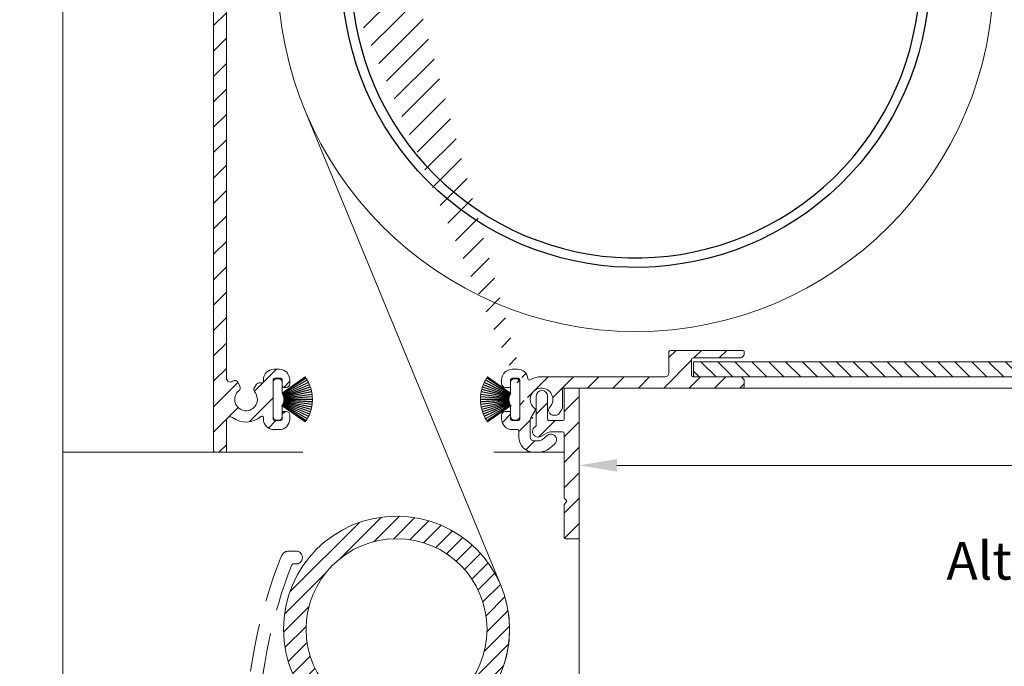
# Model space of a CAD drawing. Units: millimetres. Extents: x 3557 to 6177, y -181 to 2295.
# Drawn here: x 5469 to 5600, y 538 to 624 of the extents above; entities that cross this region are included whole.
import ezdxf

# ---------------------------------------------------------------- set-up
doc = ezdxf.new("R2010")
doc.units = ezdxf.units.MM
doc.linetypes.add('HIDDEN', pattern=[9.524999999999999, 6.35, -3.175])
doc.layers.get('0').update_dxf_attribs({"lineweight": 9})
doc.layers.get('Defpoints').update_dxf_attribs({"lineweight": 9})
for name, color, linetype, lineweight in [('ALUMINIUM', 250, 'Continuous', 9), ('Bemating', 250, 'Continuous', 9), ('Duco Rooster', 5, 'Continuous', 9), ('KS-profiel', 252, 'Continuous', 9), ('Subtekst', 8, 'Continuous', 9)]:
    doc.layers.add(name, color=color, linetype=linetype, lineweight=lineweight)
doc.layers.add('andere profielen', color=7, linetype='Continuous')
doc.styles.get("Standard").update_dxf_attribs({"font": 'arial.ttf'})
doc.dimstyles.new('schaal 1-5', dxfattribs={"dimtxt": 5, "dimasz": 5, "dimexe": 1, "dimexo": 0, "dimgap": 1, "dimtad": 1, "dimdec": 0, "dimdsep": 46, "dimtxsty": 'Standard', "dimcen": 0, "dimclrt": 256, "dimadec": 1, "dimazin": 0, "dimtfac": 1, "dimtdec": 0, "dimtofl": 0, "dimtmove": 1, "dimatfit": 3, "dimfxl": 0, "dimtolj": 1, "dimtzin": 0, "dimlwd": -1, "dimlwe": -1, "dimarcsym": 0})

# ---------------------------------------------------------------- blocks, each defined once
blk = doc.blocks.new('*D288')
at = {"layer": 'Bemating', "color": 0, "transparency": 16777216}
for p, q in [((5698.858715133994, 576.3619475713813), (5698.858715133994, 563.8217254400192)), ((5543.658715133753, 565.0619475713302), (5543.658715133753, 563.8217254400192)), ((5548.658715133753, 564.8217254400192), (5693.858715133994, 564.8217254400192))]:
    blk.add_line(p, q, dxfattribs=at)
for points in [[(5548.658715133753, 565.6550587733526), (5548.658715133753, 563.9883921066859), (5543.658715133753, 564.8217254400192)], [(5693.858715133994, 565.6550587733526), (5693.858715133994, 563.9883921066859), (5698.858715133994, 564.8217254400192)]]:
    blk.add_solid(points, dxfattribs=at)
at = {"layer": 'Defpoints', "color": 0, "transparency": 16777216}
for p in [(5698.858715133994, 576.3619475713813), (5543.658715133753, 565.0619475713302), (5698.858715133994, 564.8217254400192)]:
    blk.add_point(p, dxfattribs=at)
at = {"layer": 'Bemating', "lineweight": -3, "transparency": 16777216, "insert": (5621.258715133874, 568.3745903786277), "char_height": 5, "attachment_point": 5}
blk.add_mtext('\\A1;155', dxfattribs=at)
blk = doc.blocks.new('PT070039_NEW_VIEW_1_BL15', base_point=(48.9643502825, 238.3310451001))
at = {"layer": 'KS-profiel'}
for p, q in [((50.47543605499999, 238.0119237783999), (49.82638478759998, 241.6895530132999)), ((47.26955955750003, 240.4505384448), (49.75002522139999, 237.6129204942999)), ((49.78767015950001, 237.6458273118001), (47.307046286, 240.4836262517999)), ((47.5261556259, 240.6648329339), (49.81915739699997, 237.6736912755)), ((49.85883903989998, 237.7041111245001), (47.56569101619999, 240.6954435645)), ((47.79599138930001, 240.8621963834), (49.89205166800002, 237.7298942187001)), ((49.93360600080001, 237.7577013656), (47.83741203080001, 240.8902033154)), ((48.07795154310003, 241.0418130363), (49.96840674250001, 237.7812970216)), ((50.01166200990002, 237.8063765319), (48.1210862332, 241.0671005095001)), ((48.37087066949999, 241.2029404882001), (50.0479070243, 237.8276872224999)), ((50.09268444050002, 237.8499354359001), (48.41554112059998, 241.2254039826)), ((48.67353805400001, 241.3449127557001), (50.13022391710001, 237.8688730782001)), ((50.17633840489998, 237.8881980367), (48.71955963110003, 241.3644594235)), ((48.98470269009999, 241.4671430286), (50.21501718280001, 237.9046843563001)), ((50.26227813840001, 237.9210061845999), (49.03188517350003, 241.4836920783)), ((49.30307844970002, 241.5691260961), (50.30193634789998, 237.9349730391)), ((50.35014842890001, 237.9482242745), (49.35122682140002, 241.5826091258)), ((49.62734939929999, 241.6504404345001), (50.39062215170003, 237.9596139350999)), ((50.43958608449998, 237.9697398069), (49.67626464890003, 241.6608017152)), ((46.22014116359998, 239.1583379722999), (49.47018833959999, 237.249941028)), ((46.24525140100002, 239.2015760777999), (49.49550587210001, 237.2930574116999)), ((46.39587268179997, 239.4427357638999), (49.51657475489998, 237.3294435186999)), ((49.54461050779997, 237.3708439602001), (46.4237093895, 239.4842709959)), ((46.58951566169998, 239.7152537756999), (49.56797392200002, 237.4058010407)), ((49.59861201580003, 237.4453144208001), (46.619963783, 239.7549144576999)), ((46.80026972420001, 239.9747656164), (49.62417339400002, 237.4786979877999)), ((46.8332034087, 240.0123878201), (49.65728719330002, 237.5161609868999)), ((47.02726376549998, 240.2201986533), (49.68494088339997, 237.5478330569999)), ((47.06254688939998, 240.2556268758999), (49.7203935197, 237.5830908303001)), ((45.70968533040002, 237.9260921192001), (49.33827794619998, 236.907219619)), ((45.72297064779997, 237.9742954190999), (49.35179470309998, 236.9553579331)), ((45.80729098109998, 238.2458370289), (49.36291461920001, 236.9959065961)), ((45.8236462566, 238.2930870316), (49.37949668009998, 237.0430768753999)), ((45.92524086169999, 238.5586492666), (49.39319916310001, 237.0828272031999)), ((45.94459849449999, 238.6047506748), (49.41277798980002, 237.1288344802999)), ((46.0630474532, 238.8632358942), (49.4290064036, 237.1676221741)), ((46.08532743289999, 238.9079981583), (49.45150107149999, 237.2122762883)), ((49.13836505379999, 234.9775624399999), (52.32034556909997, 238.1595429552999)), ((49.96840674250001, 237.7812970216), (50.01166200990002, 237.8063765319)), ((50.0479070243, 237.8276872224999), (50.09268444050002, 237.8499354359001)), ((50.13022391710001, 237.8688730782001), (50.17633840489998, 237.8881980367)), ((50.21501718280001, 237.9046843563001), (50.26227813840001, 237.9210061845999)), ((50.30193634789998, 237.9349730391), (50.35014842890001, 237.9482242745)), ((50.39062215170003, 237.9596139350999), (50.43958608449998, 237.9697398069)), ((50.47543605499999, 238.0119237783999), (50.48070803169998, 237.9785051969)), ((50.48070803169998, 237.9785051969), (50.53022143510003, 237.9854638519)), ((51.4718174317, 239.0080710928), (50.5202389886, 238.0564926497)), ((50.53022143510003, 237.9854638519), (50.5202389886, 238.0564926497)), ((52.32034556909997, 238.8666497365), (52.17892421289997, 239.0080710928)), ((45.60835499579997, 237.4715232215001), (49.28763015010003, 236.8238838110999)), ((45.63282734019998, 237.6007361300001), (49.31939097399999, 236.8171328395999)), ((49.32978655860001, 236.8660402195999), (45.64298778760002, 237.6496934899001)), ((49.28763015010003, 236.8238838110999), (48.28983691640002, 235.8260905774)), ((49.31939097399999, 236.8171328395999), (49.32978655860001, 236.8660402195999)), ((49.33827794619998, 236.907219619), (49.35179470309998, 236.9553579331)), ((49.36291461920001, 236.9959065961), (49.37949668009998, 237.0430768753999)), ((49.39319916310001, 237.0828272031999), (49.41277798980002, 237.1288344802999)), ((49.4290064036, 237.1676221741), (49.45150107149999, 237.2122762883)), ((49.47018833959999, 237.249941028), (49.49550587210001, 237.2930574116999)), ((49.51657475489998, 237.3294435186999), (49.54461050779997, 237.3708439602001)), ((49.56797392200002, 237.4058010407), (49.59861201580003, 237.4453144208001)), ((49.62417339400002, 237.4786979877999), (49.65728719330002, 237.5161609868999)), ((49.68494088339997, 237.5478330569999), (49.7203935197, 237.5830908303001)), ((49.75002522139999, 237.6129204942999), (49.78767015950001, 237.6458273118001)), ((49.81915739699997, 237.6736912755), (49.85883903989998, 237.7041111245001)), ((49.89205166800002, 237.7298942187001), (49.93360600080001, 237.7577013656)), ((48.28983691640002, 235.1189837961999), (48.43125827260002, 234.9775624399999))]:
    blk.add_line(p, q, dxfattribs=at)
for centre, radius, start, end in [((50.7293553115, 236.5685526976999), 5.2, 100.0000000000002, 101.6842105262999), ((50.7293553115, 236.5685526976999), 5.2, 131.7088241832994, 134.8421052632002), ((50.7293553115, 236.5685526976999), 5.2, 128.0246136570044, 131.1578947368016), ((50.7293553115, 236.5685526976999), 5.2, 124.3404031306991, 127.473684210504), ((50.7293553115, 236.5685526976999), 5.2, 120.6561926043985, 123.7894736841977), ((50.7293553115, 236.5685526976999), 5.2, 116.9719820781037, 120.1052631579016), ((50.7293553115, 236.5685526976999), 5.2, 113.2877715517982, 116.4210526316007), ((50.7293553115, 236.5685526976999), 5.2, 109.6035610253989, 112.7368421052995), ((50.7293553115, 236.5685526976999), 5.2, 105.9193504991004, 109.0526315789024), ((50.7293553115, 236.5685526976999), 5.2, 102.2351399728002, 105.3684210526003), ((50.7293553115, 236.5685526976999), 5.2, 150.1298768148981, 153.2631578947032), ((50.7293553115, 236.5685526976999), 5.2, 146.4456662886026, 149.5789473683985), ((50.7293553115, 236.5685526976999), 5.2, 142.761455762303, 145.8947368420974), ((50.7293553115, 236.5685526976999), 5.2, 139.0772452359987, 142.2105263158008), ((50.7293553115, 236.5685526976999), 5.2, 135.3930347096961, 138.5263157894998), ((51.82537082229999, 238.6545177022001), 0.5, 45, 135), ((50.7293553115, 236.5685526976999), 5.2, 164.866718920203, 167.999999999997), ((50.7293553115, 236.5685526976999), 5.2, 161.182508393901, 164.3157894736989), ((50.7293553115, 236.5685526976999), 5.2, 157.4982978675026, 160.6315789473991), ((50.7293553115, 236.5685526976999), 5.2, 153.8140873412007, 156.9473684209997), ((51.96679217849999, 238.5130963459001), 0.5, 315, 45), ((50.7293553115, 236.5685526976999), 5.2, 168.5509294464984, 170.0000000000014), ((48.643390307, 235.4725371868001), 0.5, 135, 225), ((48.7848116632, 235.3311158306001), 0.5, 225, 315)]:
    blk.add_arc(centre, radius, start, end, dxfattribs=at)
blk = doc.blocks.new('*U245')
at = {"layer": 'ALUMINIUM', "linetype": 'Continuous'}
h = blk.add_hatch(dxfattribs=at)
h.set_pattern_fill('ANSI31', color=256, scale=0.5, style=0)
h.set_pattern_definition([(45, (-2669.107986404849, -287.2189778138672), (-1.122532015133644, 1.122532015133644), [])])
edge = h.paths.add_edge_path(flags=16)
edge.add_arc((-31.73195685330575, -86.96623182372423), 12, 0, 360)
edge = h.paths.add_edge_path()
edge.add_arc((-31.73195685330575, -86.96623182372423), 15, 0, 360)
at = {"color": 1}
blk.add_lwpolyline([(-130.0838378148364, -216.9686544674405), (-129.5948022354842, -212.9986614949157), (-122.1731564981037, -194.1577161613532, -0.1185678609913417), (-108.7522392653664, -175.0075514037198), (-21.8019685033978, -98.20879965187851, 0.3199322411772108), (-17.86547525349852, -81.24603182353167), (-43.75673387709958, -18.48237648140275)], format="xyb", dxfattribs=at)
at = {"layer": 'ALUMINIUM', "linetype": 'HIDDEN'}
blk.add_lwpolyline([(-46.99099220459357, -77.23935086212441, -0.3056146845809002), (-46.06396739370666, -76.61435086212441), (-45.03437949710678, -76.61435086212441, -0.414213562373095), (-44.2343794971066, -77.41435086212368), (-44.2343794971066, -77.51435086212223, -0.414213562373095), (-45.03437949710678, -78.31435086212514), (-45.45405252070668, -78.31435086212514, 0.3082401412430675), (-45.64016875853122, -78.44113374648441, 0.08394023547702356), (-49.98419223699602, -99.09419444432933, 0.6100642727775266), (-48.43651984759254, -99.9701806994417, -0.4075657459033055), (-39.17588742192129, -101.7847730979156, -0.9999999999999999), (-40.61697796005319, -102.7776265923567, 3.650303156673613), (-40.26814651018503, -107.8621860222956, -0.3877945824085768), (-39.63827259830668, -107.6217607543222), (-18.06936722986393, -116.1179785265049, -0.3081178616949916), (-11.7343794971066, -125.4221542063242), (-11.7343794971066, -136.4143508621237, -0.414213562373095), (-11.93437949710642, -136.6143508621244), (-51.53437949710678, -136.6143508621244, -0.414213562373095), (-51.7343794971066, -136.4143508621237), (-51.7343794971066, -101.6143508621244, -0.09639611762913267), (-46.99099220477729, -77.23935086216807)], format="xyb", dxfattribs=at)
at = {"layer": 'ALUMINIUM', "linetype": 'Continuous'}
for radius in [15, 12]:
    blk.add_circle((-31.73195685330575, -86.96623182372423), radius, dxfattribs=at)

msp = doc.modelspace()

# ---------------------------------------------------------------- hatches: boundary and pattern name
at = {"layer": 'ALUMINIUM'}
h = msp.add_hatch(dxfattribs=at)
h.set_pattern_fill('ANSI31', color=256, scale=0.75, style=0)
h.set_pattern_definition([(45, (992.2191039917607, -1434.954159755211), (-1.683798022700466, 1.683798022700466), [])])
edge = h.paths.add_edge_path()
edge.add_arc((5538.658715133944, 573.5619475697554), 1.499999999981535, -42.39963479470521, 233.2436729672751, ccw=False)
edge.add_arc((5540.246518025747, 572.1121028507855), 0.6501552810013032, 137.6003652043589, 270.0000000000801)
edge.add_line((5540.246518025747, 571.461947569785), (5540.579652405147, 571.461947569785))
edge.add_arc((5540.579652405147, 571.961947569785), 0.4999999999997726, 270, 320.2081805004013)
edge.add_arc((5538.658715134118, 573.5619475698472), 2.999999999885764, 320.2081804970469, 338.2132106983642)
edge.add_arc((5541.258715133948, 572.5227170851845), 0.199999999999868, 338.2132107018529, 360.0000000001954)
edge.add_line((5541.458715133946, 572.5227170851845), (5541.458715133946, 574.6011780542844))
edge.add_arc((5541.258715133835, 574.6011780543063), 0.2000000001116859, 359.9999999936165, 381.7867892919381)
edge.add_arc((5538.658715134033, 573.5619475713261), 2.999999999347646, 21.78678927156392, 23.96948229106361)
edge.add_arc((5541.582753437447, 574.8619475697847), 0.1999999999995729, 90, 203.9694823178711, ccw=False)
edge.add_line((5541.582753437447, 575.0619475697854), (5565.358715133947, 575.0619475697854))
edge.add_arc((5565.358715133946, 575.2619475697843), 0.1999999999998181, 270.0000000002605, 360)
edge.add_line((5565.558715133947, 575.2619475697843), (5565.558715133946, 576.0791048572842))
edge.add_arc((5565.358715133973, 576.0791048572223), 0.1999999999734428, 1.804315948815115e-08, 45.00000001805527)
edge.add_line((5565.500136490146, 576.2205262134844), (5565.217293777702, 576.5033689260031))
edge.add_arc((5565.075872421446, 576.3619475697847), 0.2000000000001302, 44.99999999221598, 89.99999999973946)
edge.add_line((5565.075872421447, 576.5619475697854), (5558.758715133948, 576.5619475697854))
edge.add_arc((5558.758715133948, 576.7619475697843), 0.2000000000002728, 180.0000000000651, 270, ccw=False)
edge.add_line((5558.558715133947, 576.7619475697843), (5558.558715133948, 578.8619475697847))
edge.add_arc((5558.758715133948, 578.8619475697847), 0.2000000000007276, 90.00000000026063, 180, ccw=False)
edge.add_line((5558.758715133948, 579.0619475697854), (5565.075872421465, 579.0619475697854))
edge.add_arc((5565.075872421464, 579.2619475697843), 0.1999999999995907, 270, 315.0000000017042)
edge.add_line((5565.217293777706, 579.1205262135513), (5565.500136490185, 579.4033689260464))
edge.add_arc((5565.358715133948, 579.5447902822848), 0.1999999999999695, 314.9999999997236, 359.9999999998046)
edge.add_line((5565.558715133947, 579.5447902822848), (5565.558715133947, 579.8619475697856))
edge.add_arc((5565.358715133946, 579.8619475697847), 0.2000000000007276, 0, 89.99999999973946)
edge.add_line((5565.358715133948, 580.0619475697854), (5555.758715133948, 580.0619475697845))
edge.add_arc((5555.758715133948, 579.8619475697847), 0.1999999999998181, 90.00000000026056, 180)
edge.add_line((5555.558715133947, 579.8619475697847), (5555.558715133947, 577.0619475697854))
edge.add_arc((5555.058715133947, 577.0619475697854), 0.5, -90, 0, ccw=False)
edge.add_line((5555.058715133947, 576.5619475697854), (5538.658715133946, 576.5619475697854))
edge.add_arc((5538.658715133947, 573.5619475697854), 2.999999999999773, 90, 120.0000000000038)
edge.add_arc((5537.058715133945, 576.333228861889), 0.1999999999963032, 186.1453352686983, 300.0000000013335, ccw=False)
edge.add_arc((5535.467909451619, 576.1619475698021), 1.399999999983232, 6.145335266081189, 89.99999999884614)
edge.add_line((5535.467909451648, 577.5619475697845), (5534.758715133948, 577.5619475697854))
edge.add_arc((5534.758715133948, 576.1619475697858), 1.399999999999636, 90, 180.0000000000186)
edge.add_line((5533.358715133948, 576.1619475697839), (5533.358715133948, 575.6619475697839))
edge.add_arc((5533.858715133948, 575.6619475697839), 0.5, 180, 270)
edge.add_line((5533.858715133948, 575.1619475697839), (5534.358715133948, 575.1619475697839))
edge.add_arc((5534.358715133946, 575.3619475697847), 0.2000000000000455, 270.0000000002605, 360)
edge.add_line((5534.558715133947, 575.3619475697847), (5534.558715133947, 576.1619475697839))
edge.add_arc((5534.758715133948, 576.1619475697848), 0.2000000000007276, 90.00000000026063, 180.0000000000651, ccw=False)
edge.add_line((5534.758715133948, 576.3619475697847), (5535.558715133948, 576.3619475697847))
edge.add_arc((5535.558715133947, 576.1619475697848), 0.1999999999998181, -6.508571459562518e-11, 90, ccw=False)
edge.add_line((5535.758715133948, 576.1619475697839), (5535.758715133948, 570.9619475697841))
edge.add_arc((5535.558715133947, 570.961947569785), 0.1999999999998181, -90, 0, ccw=False)
edge.add_line((5535.558715133947, 570.7619475697843), (5534.758715133947, 570.7619475697843))
edge.add_arc((5534.758715133948, 570.961947569785), 0.2000000000000455, 180, 269.99999999973943, ccw=False)
edge.add_line((5534.558715133947, 570.961947569785), (5534.558715133947, 571.7619475697852))
edge.add_arc((5534.358715133946, 571.7619475697843), 0.2000000000007276, 359.9999999999349, 449.9999999997394)
edge.add_line((5534.358715133948, 571.961947569785), (5533.858715133948, 571.961947569785))
edge.add_arc((5533.858715133948, 571.461947569785), 0.5, 90, 180)
edge.add_line((5533.358715133948, 571.461947569785), (5533.358715133948, 570.961947569785))
edge.add_arc((5534.758715133948, 570.961947569785), 1.399999999999636, 180, 270)
edge.add_line((5534.758715133948, 569.5619475697854), (5535.458715133947, 569.5619475697854))
edge.add_arc((5535.458715133946, 569.3619475697847), 0.2000000000000455, 0, 90, ccw=False)
edge.add_line((5535.658715133947, 569.3619475697847), (5535.658715133947, 568.5619475697854))
edge.add_arc((5537.658715133947, 568.5619475697854), 2, 180, 270)
edge.add_line((5537.658715133947, 566.5619475697854), (5538.199188990648, 566.5619475697854))
edge.add_arc((5538.199188990647, 569.0619475697836), 2.499999999999545, 270, 310.0000000000113)
edge.add_line((5539.806158014863, 567.1468364619873), (5540.390805841247, 567.6374142373838))
edge.add_arc((5539.908715133965, 568.2119475697541), 0.7500000000346384, 309.9999999995466, 489.9999999995354)
edge.add_line((5539.426624426683, 568.7864809021244), (5538.841976600348, 568.2959031266851))
edge.add_arc((5538.199188990628, 569.0619475698127), 1.000000000028363, 270.0000000010943, 310.00000000110634, ccw=False)
edge.add_line((5538.199188990647, 568.0619475697854), (5537.658715133946, 568.0619475697854))
edge.add_arc((5537.658715133947, 568.5619475697854), 0.5, 180, 270, ccw=False)
edge.add_line((5537.158715133947, 568.5619475697854), (5537.158715133947, 570.9102815198853))
edge.add_arc((5537.358715133946, 570.9102815198835), 0.1999999999998181, 149.9999999994871, 179.999999999544, ccw=False)
edge.add_line((5537.185510053191, 571.0102815198838), (5537.814617983148, 572.0999284180839))
edge.add_arc((5537.64141290237, 572.1999284180579), 0.2000000000048203, 330.0000000095523, 413.2436729791513)
edge = h.paths.add_edge_path()
edge.add_arc((5481.158715134029, 678.2115744346861), 2.999999999995438, 179.9999999997134, 185.7105931372093, ccw=False)
edge.add_line((5478.158715134033, 678.2115744347016), (5478.158715134033, 679.3619475713017))
edge.add_arc((5477.958715134032, 679.3619475713017), 0.2000000000007276, 0, 90)
edge.add_line((5477.958715134032, 679.5619475713015), (5476.858715134033, 679.5619475713015))
edge.add_arc((5476.858715134033, 679.3619475713017), 0.1999999999998181, 90.00000000026056, 180.0000000001303)
edge.add_line((5476.658715134033, 679.3619475713017), (5476.658715134033, 678.3102351622024))
edge.add_arc((5473.658715134122, 678.3102351621887), 2.999999999911779, -9.462322207751527, 2.518731889722403e-10, ccw=False)
edge.add_line((5476.617896905534, 677.8170382003013), (5476.1865685012, 675.2290677738406))
edge.add_arc((5475.989289716433, 675.2619475713013), 0.1999999999997591, 270, 350.5376777920601, ccw=False)
edge.add_line((5475.989289716433, 675.0619475713015), (5475.358715134033, 675.0619475713015))
edge.add_arc((5475.358715134033, 675.2619475713013), 0.1999999999998181, 180, 269.99999999973943, ccw=False)
edge.add_line((5475.158715134033, 675.2619475713013), (5475.158715134033, 694.8619475713017))
edge.add_arc((5475.358715134033, 694.8619475713017), 0.2000000000007276, 90.00000000026063, 180.0000000001303, ccw=False)
edge.add_line((5475.358715134033, 695.0619475713015), (5525.358715134033, 695.0619475713015))
edge.add_arc((5525.358715134032, 694.8619475713017), 0.1999999999998181, -1.3028511602897197e-10, 89.99999999973949, ccw=False)
edge.add_line((5525.558715134032, 694.8619475713017), (5525.558715134032, 694.0447902838018))
edge.add_arc((5525.358715134033, 694.0447902838009), 0.1999999999998181, -44.999999999907914, 1.3028511602897197e-10, ccw=False)
edge.add_line((5525.50013649027, 693.9033689275634), (5525.21729377779, 693.6205262150675))
edge.add_arc((5525.075872421548, 693.7619475713013), 0.200000000000291, 270.00000000026057, 315.0000000018424, ccw=False)
edge.add_line((5525.075872421549, 693.5619475713006), (5518.758715134032, 693.5619475713015))
edge.add_arc((5518.758715134031, 693.3619475713017), 0.2000000000002728, 90, 180)
edge.add_line((5518.558715134032, 693.3619475713017), (5518.558715134033, 691.2619475713013))
edge.add_arc((5518.758715134033, 691.2619475713013), 0.2000000000007276, 180, 269.9999999997394)
edge.add_line((5518.758715134033, 691.0619475713015), (5525.075872421634, 691.0619475713024))
edge.add_arc((5525.075872421633, 690.8619475713017), 0.2000000000007276, 45.00000000267153, 90, ccw=False)
edge.add_line((5525.217293777864, 691.0033689275456), (5525.500136490333, 690.7205262151015))
edge.add_arc((5525.358715134108, 690.5791048589595), 0.1999999999240825, -1.6545016023883363e-08, 44.99999998332652, ccw=False)
edge.add_line((5525.558715134032, 690.5791048589012), (5525.558715134031, 690.2619475713013))
edge.add_arc((5525.358715134032, 690.2619475713013), 0.1999999999998181, -90, 1.3028511602897197e-10, ccw=False)
edge.add_line((5525.358715134032, 690.0619475713015), (5515.758715134032, 690.0619475713015))
edge.add_arc((5515.758715134033, 690.2619475713013), 0.1999999999998181, 180, 269.99999999973943, ccw=False)
edge.add_line((5515.558715134032, 690.2619475713013), (5515.558715134032, 693.3619475713017))
edge.add_arc((5515.358715134032, 693.3619475713017), 0.2000000000007276, 359.9999999998697, 449.9999999997394)
edge.add_line((5515.358715134033, 693.5619475713015), (5502.396896325732, 693.5619475713015))
edge.add_arc((5502.396896325731, 693.0619475713024), 0.4999999999995453, 90, 221.0823331405702)
edge.add_arc((5499.758715134059, 690.7619475713632), 2.999999999974523, -1.172509200841887e-09, 41.08233313931942, ccw=False)
edge.add_line((5502.758715134033, 690.7619475713013), (5502.758715134033, 690.5619475713015))
edge.add_arc((5503.758715134033, 690.5619475713015), 1, 180, 315)
edge.add_line((5504.46582191522, 689.8548407901148), (5505.276482087033, 690.6655009619012))
edge.add_arc((5505.630035477633, 690.3119475713315), 0.49999999998883, 61.000000002423576, 135.0000000024688, ccw=False)
edge.add_line((5505.872440287733, 690.7492574249013), (5505.97917561573, 690.6900930665129))
edge.add_arc((5505.591327919538, 689.9903973007563), 0.8000000000360185, -44.999999998065505, 61.000000001937224, ccw=False)
edge.add_line((5506.157013344532, 689.4247118758008), (5505.526482086999, 688.7941806183348))
edge.add_arc((5503.758715134046, 690.5619475712879), 2.499999999982093, 224.7249131549248, 315.0000000000074, ccw=False)
edge.add_arc((5501.840382524732, 688.661947571301), 0.1999999999997522, 44.72491315491163, 90)
edge.add_line((5501.840382524732, 688.8619475713017), (5500.783715134033, 688.8619475713017))
edge.add_arc((5500.783715134033, 689.0619475713024), 0.2000000000007276, 180.0000000001303, 270, ccw=False)
edge.add_line((5500.583715134032, 689.0619475713015), (5500.583715134033, 689.4057119723016))
edge.add_arc((5500.783715134029, 689.4057119723016), 0.1999999999961801, 127.08083558794121, 180, ccw=False)
edge.add_arc((5499.758715134033, 690.761947571305), 1.500000000001965, 307.0808355879929, 592.9191644118716)
edge.add_arc((5498.733715134033, 689.4057119723007), 0.2000000000001141, 2.6062707547680475e-10, 52.91916441219291, ccw=False)
edge.add_line((5498.933715134032, 689.4057119723016), (5498.933715134032, 689.0619475713015))
edge.add_arc((5498.733715134032, 689.0619475713015), 0.2000000000007276, -89.99999999973937, 0, ccw=False)
edge.add_line((5498.733715134033, 688.8619475713017), (5497.533855587933, 688.8619475713017))
edge.add_arc((5497.533855587918, 689.0619475713279), 0.2000000000271029, 217.3831984220454, 270.0000000041688, ccw=False)
edge.add_arc((5499.758715134059, 690.7619475712677), 3.000000000000033, 138.9176668586961, 217.3831984170852, ccw=False)
edge.add_arc((5497.120533942433, 693.0619475713015), 0.5000000000002275, 318.9176668595376, 450)
edge.add_line((5497.120533942433, 693.5619475713015), (5476.858715134033, 693.5619475713015))
edge.add_arc((5476.858715134033, 693.3619475713017), 0.1999999999998181, 90.00000000026056, 180.0000000001303)
edge.add_line((5476.658715134033, 693.3619475713017), (5476.658715134033, 681.2619475713013))
edge.add_arc((5476.858715134033, 681.2619475713013), 0.2000000000007276, 180, 269.9999999997394)
edge.add_line((5476.858715134033, 681.0619475713015), (5478.641231902473, 681.0619475713015))
edge.add_arc((5478.641231902476, 681.2619475713032), 0.2000000000020918, 269.9999999992183, 363.3878160665193)
edge.add_arc((5481.835639636315, 681.45104868105), 2.999999999955466, -37.38319841795101, 183.3878160674348, ccw=False)
edge.add_arc((5484.06049918241, 679.7510486810775), 0.1999999999995077, 270.0000000005211, 322.61680158069703, ccw=False)
edge.add_line((5484.060499182412, 679.5510486810776), (5482.860639636335, 679.5510486810776))
edge.add_arc((5482.860639636335, 679.7510486810784), 0.1999999999998181, 180, 269.99999999973943, ccw=False)
edge.add_line((5482.660639636334, 679.7510486810784), (5482.660639636334, 680.0948130820784))
edge.add_arc((5482.860639636333, 680.0948130820775), 0.1999999999979991, 127.080835587992, 179.9999999998697, ccw=False)
edge.add_arc((5481.835639636337, 681.4510486810809), 1.500000000001417, 307.0808355879652, 592.9191644118716)
edge.add_arc((5480.810639636336, 680.0948130820784), 0.1999999999999369, -1.3028511602897197e-10, 52.91916441182792, ccw=False)
edge.add_line((5481.010639636334, 680.0948130820775), (5481.010639636334, 679.7510486810775))
edge.add_arc((5480.810639636334, 679.7510486810784), 0.2000000000007276, -89.99999999973937, 0, ccw=False)
edge.add_line((5480.810639636336, 679.5510486810776), (5479.558715134033, 679.5510486810776))
edge.add_arc((5479.558715134032, 679.3510486810787), 0.1999999999998181, 90, 180)
edge.add_line((5479.358715134033, 679.3510486810787), (5479.358715134033, 675.2619475713013))
edge.add_arc((5479.158715134033, 675.2619475713013), 0.1999999999998181, -90, 0, ccw=False)
edge.add_line((5479.158715134033, 675.0619475713015), (5478.639712646532, 675.0619475713015))
edge.add_arc((5478.639712646506, 675.261947571335), 0.2000000000334694, 185.7105931450181, 270.00000000755597, ccw=False)
edge.add_line((5478.440705208433, 675.2420468275009), (5478.173603563401, 677.9130632776391))
edge = h.paths.add_edge_path()
edge.add_arc((5538.208715133781, 569.3119475713552), 0.7499999999926182, 118.0714007099476, 299.0200049921186)
edge.add_line((5538.572551358852, 568.6561097855306), (5539.494878908709, 569.1677853571796))
edge.add_arc((5539.858715133753, 568.5119475713304), 0.7500000000003871, 90.00000000006952, 119.0200049894635, ccw=False)
edge.add_line((5539.858715133752, 569.2619475713304), (5541.458715133752, 569.2619475713304))
edge.add_arc((5541.458715133752, 569.0619475713306), 0.2000000000000455, 0, 90, ccw=False)
edge.add_line((5541.658715133753, 569.0619475713306), (5541.658715133753, 560.5776329962305))
edge.add_arc((5541.858715133726, 560.577632996295), 0.1999999999734428, 180.000000018434, 225.0000000184698)
edge.add_line((5541.717293777553, 560.4362116400312), (5541.95013648999, 560.2033689275681))
edge.add_arc((5541.808715133801, 560.0619475713179), 0.1999999999737627, -44.99999998724161, 45.00000001266642, ccw=False)
edge.add_line((5541.950136490053, 559.9205262151313), (5541.717293777515, 559.6876835026683))
edge.add_arc((5541.858715133752, 559.5462621464317), 0.1999999999996479, 135.0000000001843, 180.0000000001303)
edge.add_line((5541.658715133753, 559.5462621464308), (5541.658715133753, 555.2619475713304))
edge.add_arc((5541.858715133752, 555.2619475713304), 0.1999999999998181, 179.9999999999349, 270)
edge.add_line((5541.858715133752, 555.0619475713306), (5543.458715133752, 555.0619475713306))
edge.add_arc((5543.458715133752, 555.2619475713304), 0.1999999999998181, 270, 360.0000000000651)
edge.add_line((5543.658715133753, 555.2619475713304), (5543.658715133753, 574.8619475713308))
edge.add_arc((5543.458715133752, 574.8619475713308), 0.1999999999998181, 359.9999999999349, 450)
edge.add_line((5543.458715133752, 575.0619475713306), (5541.858715133752, 575.0619475713306))
edge.add_arc((5541.858715133752, 574.8619475713308), 0.1999999999998181, 90, 180.0000000000651)
edge.add_line((5541.658715133753, 574.8619475713308), (5541.658715133753, 570.9619475713312))
edge.add_arc((5541.458715133752, 570.9619475713312), 0.1999999999998181, -90, 0, ccw=False)
edge.add_line((5541.458715133752, 570.7619475713304), (5539.858715133752, 570.7619475713304))
edge.add_arc((5539.858715133935, 568.5119475713468), 2.249999999984084, 90.00000000467834, 94.68241686697823)
edge.add_arc((5539.658715133753, 570.9537706607312), 0.2000000000001018, 180, 274.682416862423, ccw=False)
edge.add_line((5539.458715133752, 570.9537706607312), (5539.458715133752, 574.0119475713313))
edge.add_arc((5538.708715133752, 574.0119475713304), 0.75, 0, 180)
edge.add_line((5537.958715133752, 574.0119475713304), (5537.958715133752, 570.14869975393))
edge.add_arc((5537.758715133751, 570.14869975393), 0.2000000000007276, 299.02000498954874, 359.99999999993486, ccw=False)
edge.add_line((5506.559331078189, 683.2733597654365), (5508.201701729514, 682.6493998981227))
edge.add_line((5497.680640049689, 659.9031041908361), (5499.323010701013, 659.2791443235233))
edge = h.paths.add_edge_path()
edge.add_line((5506.612524350442, 683.2531508880606), (5508.201701729482, 682.6493998981346))
edge.add_line((5508.201701729481, 682.6493998981346), (5509.521439323837, 686.1231782707177))
edge.add_arc((5506.717008654911, 687.1886211941132), 2.999999999971187, 339.1975067665476, 385.0000000002714)
edge.add_line((5509.435932015988, 688.4564759793352), (5507.715258975055, 692.1464712236807))
edge.add_arc((5507.533997417647, 692.0619475713361), 0.1999999999997082, 24.99999999922685, 90)
edge.add_line((5507.533997417647, 692.2619475713359), (5504.634451065388, 692.2619475713359))
edge.add_arc((5504.634451065377, 691.7619475713323), 0.500000000004018, 89.99999999864514, 134.9999999987104)
edge.add_line((5504.280897674788, 692.1155009619356), (5503.105161743495, 690.9397650306287))
edge.add_arc((5503.45871513409, 690.5862116400363), 0.5000000000008185, 135.0000000000737, 180)
edge.add_line((5502.958715134088, 690.5862116400363), (5502.958715134087, 690.4619475713366))
edge.add_arc((5503.758715134073, 690.4619475713002), 0.7999999999858405, 179.9999999974271, 314.9999999975128)
edge.add_line((5504.324400558989, 689.8962621463356), (5505.135060730759, 690.7069223181657))
edge.add_arc((5505.630035477589, 690.2119475713357), 0.7000000000001636, 90, 135.0000000000263, ccw=False)
edge.add_line((5505.630035477589, 690.9119475713355), (5506.096649215689, 690.9119475713355))
edge.add_arc((5506.096649215625, 690.4119475713155), 0.500000000020501, 24.999999992647986, 89.9999999927046, ccw=False)
edge.add_line((5506.549803109189, 690.6232567021357), (5507.591704753499, 688.3888914153572))
edge.add_arc((5504.872781392437, 687.1210366300852), 2.999999999978593, -20.802493232453685, 25.000000001262322, ccw=False)
edge.add_line((5507.677212061389, 686.0555937067361), (5506.612524350442, 683.2531508880616))
edge = h.paths.add_edge_path()
edge.add_line((5499.323010701021, 659.2791443235187), (5497.733833321968, 659.8828953134512))
edge.add_line((5497.733833321968, 659.8828953134512), (5495.302132643527, 653.4822371360419))
edge.add_arc((5497.35871513409, 652.7009123255343), 2.200000000001588, 159.1975067662877, 179.9999999999645)
edge.add_line((5495.158715134089, 652.7009123255352), (5495.158715134089, 566.7619475713359))
edge.add_arc((5495.358715134088, 566.7619475713359), 0.1999999999999318, 180, 270)
edge.add_line((5495.358715134088, 566.5619475713352), (5496.658715134088, 566.5619475713352))
edge.add_arc((5496.658715134087, 566.7619475713359), 0.2000000000003865, 270.0000000002605, 359.9999999998697)
edge.add_line((5496.858715134088, 566.7619475713359), (5496.858715134088, 570.7619475713359))
edge.add_arc((5497.35871513409, 570.7619475713341), 0.5000000000007276, 53.130102354046585, 179.9999999998437, ccw=False)
edge.add_arc((5499.458715134132, 573.5619475713024), 2.999999999999485, 233.1301023531641, 311.0144996646536)
edge.add_arc((5501.558715134089, 571.1474082777354), 0.200000000000309, 1.3028511602897197e-10, 131.0144996655079, ccw=False)
edge.add_line((5501.758715134089, 571.1474082777363), (5501.758715134089, 570.9619475713366))
edge.add_arc((5503.158715134089, 570.9619475713357), 1.39999999999975, 180, 270)
edge.add_line((5503.158715134089, 569.5619475713352), (5503.858715134089, 569.5619475713352))
edge.add_arc((5503.85871513409, 570.9619475713366), 1.400000000000091, 269.9999999999628, 359.9999999999814)
edge.add_line((5505.258715134089, 570.9619475713357), (5505.258715134089, 571.4619475713357))
edge.add_arc((5504.758715134089, 571.4619475713357), 0.4999999999999999, 0, 90)
edge.add_line((5504.758715134089, 571.9619475713357), (5504.458715134089, 571.9619475713357))
edge.add_arc((5504.458715134088, 571.7619475713359), 0.1999999999992497, 89.99999999973946, 180.0000000001303)
edge.add_line((5504.258715134089, 571.7619475713359), (5504.258715134089, 570.9619475713357))
edge.add_arc((5504.058715134087, 570.9619475713366), 0.2000000000002728, 270.00000000026057, 359.9999999998697, ccw=False)
edge.add_line((5504.058715134089, 570.7619475713359), (5503.258715134089, 570.7619475713359))
edge.add_arc((5503.258715134088, 570.9619475713366), 0.2000000000000455, 180.0000000000651, 270.00000000026057, ccw=False)
edge.add_line((5503.058715134089, 570.9619475713357), (5503.05871513409, 576.1619475713355))
edge.add_arc((5503.258715134089, 576.1619475713355), 0.2000000000002728, 90.00000000026063, 179.9999999999349, ccw=False)
edge.add_line((5503.258715134089, 576.3619475713363), (5504.058715134089, 576.3619475713363))
edge.add_arc((5504.058715134089, 576.1619475713355), 0.2000000000005002, 1.3028511602897197e-10, 90, ccw=False)
edge.add_line((5504.258715134089, 576.1619475713355), (5504.258715134089, 575.3619475713353))
edge.add_arc((5504.458715134088, 575.3619475713363), 0.2000000000006139, 180.0000000001954, 270)
edge.add_line((5504.458715134088, 575.1619475713355), (5504.758715134089, 575.1619475713355))
edge.add_arc((5504.758715134089, 575.6619475713355), 0.4999999999999999, 270, 360)
edge.add_line((5505.258715134089, 575.6619475713355), (5505.258715134089, 576.1619475713355))
edge.add_arc((5503.85871513409, 576.1619475713355), 1.399999999999977, 0, 90.00000000003722)
edge.add_line((5503.858715134088, 577.5619475713352), (5503.158715134088, 577.5619475713352))
edge.add_arc((5503.158715134089, 576.1619475713355), 1.39999999999975, 90, 180.0000000000186)
edge.add_line((5501.758715134089, 576.1619475713355), (5501.758715134089, 575.9208162883356))
edge.add_arc((5501.55871513408, 575.920816288311), 0.2000000000088999, -114.06620518994049, 7.295398063433822e-09, ccw=False)
edge.add_arc((5501.273260753746, 575.2816638833142), 0.5000000000369781, 65.93379479938528, 144.9999999965486)
edge.add_line((5500.863684731589, 575.568452101536), (5500.569441126944, 575.1482286841115))
edge.add_arc((5500.979017149103, 574.8614404659506), 0.5000000000038539, 145.0000000024305, 220.5224878165557)
edge.add_arc((5499.458715134077, 573.561947571337), 1.500000000007825, -230.522487813942, 40.52248781377972, ccw=False)
edge.add_arc((5498.187164495826, 575.1056959232878), 0.4999999999404612, 309.4775121861596, 385.0000000002558)
edge.add_line((5498.640318389288, 575.3170050541353), (5498.423516036806, 575.7819391994058))
edge.add_arc((5497.970362143274, 575.5706300685902), 0.499999999990287, 24.99999999358204, 126.5369590263663)
edge.add_arc((5499.458715134352, 573.5619475707895), 3.000000000596004, 126.5369590306367, 126.8698976436068)
edge.add_arc((5497.358715134088, 576.3619475713363), 0.500000000000091, 180.0000000000261, 306.86989764585445, ccw=False)
edge.add_line((5496.858715134088, 576.3619475713363), (5496.858715134088, 644.0143997307364))
edge.add_arc((5497.358715134093, 644.0143997307509), 0.5000000000056952, 46.70819240844111, 180.0000000017196, ccw=False)
edge.add_arc((5499.758715134066, 646.5619475712979), 2.999999999957529, 226.7081924065072, 318.4630409670179)
edge.add_arc((5501.630035477584, 644.9041899980398), 0.5000000000057566, 318.4630409671316, 419.9999999997729)
edge.add_line((5501.880035477589, 645.3372026999364), (5501.435766117189, 645.5937017347283))
edge.add_arc((5501.185766117164, 645.1606890328808), 0.4999999999731353, 59.99999999497328, 135.5224878090632)
edge.add_arc((5499.758715134104, 646.5619475713006), 1.499999999964307, 44.47751218606959, 315.522487813942, ccw=False)
edge.add_arc((5501.185766117193, 647.9632061097323), 0.50000000000154, 224.4775121851812, 299.9999999992985)
edge.add_line((5501.435766117188, 647.5301934078357), (5501.698158548188, 647.6816857484787))
edge.add_arc((5501.598158548172, 647.8548908292373), 0.2000000000090205, 300.000000004032, 382.0000000038904)
edge.add_line((5501.783595319089, 647.9298121479364), (5500.829356899103, 650.2916351162198))
edge.add_arc((5500.643920128215, 650.2167137975725), 0.1999999999634871, 21.99999999290451, 157.9349229511395)
edge.add_arc((5498.558715134105, 651.0619475713388), 2.049999999985489, 89.37574762646688, 337.93492295756334, ccw=False)
edge.add_arc((5498.583228982486, 653.3118140276069), 0.1999999999711184, 269.375747627264, 409.1975067668332)
edge.add_line((5498.713919691289, 653.4632073518364), (5497.614721880966, 654.4120929230862))
edge.add_arc((5497.745412589839, 654.5634862473748), 0.2000000000623435, 159.1975067628961, 229.1975067628836, ccw=False)
edge.add_line((5497.558450545189, 654.6345157756364), (5499.323010701021, 659.2791443235196))
at = {"layer": 'KS-profiel'}
h = msp.add_hatch(dxfattribs=at)
h.set_pattern_fill('ANSI31', color=256, scale=0.5, angle=90, style=0)
h.set_pattern_definition([(135, (4279.266970424039, 992.5150165900627), (-1.122532015133644, -1.122532015133644), [])])
h.paths.add_polyline_path([(5658.808715133994, 576.5619475713806), (5658.808715133994, 578.5619475713806), (5558.808715133994, 578.5619475713806), (5558.808715133994, 576.5619475713806)])

# ---------------------------------------------------------------- linework, layer by layer
at = {"layer": 'ALUMINIUM'}
for points in [[(5495.158715134089, 652.7009123255352), (5495.158715134089, 566.7619475713359, 0.414213562373095), (5495.358715134088, 566.5619475713352), (5496.658715134089, 566.5619475713352, 0.414213562373095), (5496.858715134088, 566.7619475713359), (5496.858715134088, 570.7619475713359, -0.6180339887495491), (5497.658715134091, 571.1619475713337, 0.3535510087451527), (5501.427465134088, 571.298316983582, -0.6433110599792248), (5501.758715134089, 571.1474082777363), (5501.758715134089, 570.9619475713357, 0.414213562373095), (5503.158715134089, 569.5619475713352), (5503.858715134088, 569.5619475713352, 0.4142135623730284), (5505.258715134089, 570.9619475713357), (5505.258715134089, 571.4619475713357, 0.414213562373095), (5504.758715134089, 571.9619475713357), (5504.458715134088, 571.9619475713357, 0.4142135623735612), (5504.258715134089, 571.7619475713359), (5504.258715134088, 570.9619475713357, -0.414213562373095), (5504.058715134089, 570.7619475713359), (5503.258715134089, 570.7619475713359, -0.414213562373095), (5503.058715134089, 570.9619475713357), (5503.058715134089, 576.1619475713355, -0.414213562373428), (5503.258715134089, 576.3619475713363), (5504.058715134089, 576.3619475713363, -0.414213562373428), (5504.258715134089, 576.1619475713355), (5504.258715134088, 575.3619475713363, 0.4142135623732948), (5504.458715134088, 575.1619475713355), (5504.758715134089, 575.1619475713355, 0.414213562373095), (5505.258715134089, 575.6619475713355), (5505.258715134089, 576.1619475713355, 0.414213562373095), (5503.858715134088, 577.5619475713352), (5503.158715134089, 577.5619475713352, 0.414213562373095), (5501.758715134089, 576.1619475713355), (5501.758715134089, 575.9208162883365, -0.5433297935026838), (5501.477156739725, 575.738201315447, 0.3593628331471082), (5500.863684731589, 575.568452101536), (5500.569441126944, 575.1482286841115, 0.3419987131198786), (5500.598941645359, 574.5365672422827, -2.445694987102339), (5498.505052155359, 574.719758835337, 0.3419987131197967), (5498.640318389288, 575.3170050541353), (5498.423516036807, 575.7819391994067, 0.4744978678080545), (5497.672691545172, 575.9723665680717, 0.001452719772773839), (5497.658715134089, 575.9619475713366, -0.6180339887498475), (5496.858715134088, 576.3619475713363), (5496.858715134088, 644.0143997307364, -0.6574508075685942)], [(5565.217293777684, 576.5033689260213, 0.1989123673796998), (5565.075872421447, 576.5619475697854)], [(5537.855786503257, 569.9737189682469, 1.008312587840521), (5538.572551358852, 568.6561097855306), (5539.494878908709, 569.1677853571796, -0.1273047698856972), (5539.858715133752, 569.2619475713304), (5541.458715133752, 569.2619475713304, -0.414213562373095), (5541.658715133753, 569.0619475713306), (5541.658715133753, 560.5776329962305, 0.198912367379658), (5541.717293777553, 560.4362116400312), (5541.950136489989, 560.2033689275681, -0.414213562373095), (5541.950136490053, 559.9205262151313), (5541.717293777515, 559.6876835026683, 0.198912367379658), (5541.658715133753, 559.5462621464308), (5541.658715133753, 555.2619475713304, 0.414213562373095), (5541.858715133752, 555.0619475713306), (5543.458715133752, 555.0619475713306, 0.414213562373095), (5543.658715133753, 555.2619475713304), (5543.658715133753, 574.8619475713308, 0.414213562373095), (5543.458715133752, 575.0619475713306), (5541.858715133752, 575.0619475713306, 0.414213562373095), (5541.658715133753, 574.8619475713308), (5541.658715133753, 570.9619475713312, -0.414213562373095), (5541.458715133752, 570.7619475713304), (5539.858715133752, 570.7619475713304, 0.02043374104015562), (5539.675041664365, 570.7544381636358, -0.4383575320494009), (5539.458715133752, 570.9537706607312), (5539.458715133752, 574.0119475713304, 0.9999999999999999), (5537.958715133752, 574.0119475713304), (5537.958715133752, 570.14869975393, -0.2725375179062975), (5537.855738127098, 569.973809677705)]]:
    msp.add_lwpolyline(points, format="xyb", dxfattribs=at)
msp.add_lwpolyline([(5537.761095517823, 572.3601659653436, -2.593019383785092), (5539.766404591887, 572.5505010488228, 0.6518895280562302), (5540.246518025747, 571.461947569785), (5540.579652405147, 571.461947569785, 0.2226478581440649), (5540.963839859393, 571.6419475697835, 0.07872379120398855), (5541.444429419661, 572.4484863362882, 0.09535019942271326), (5541.458715133946, 572.5227170851845), (5541.458715133946, 574.6011780542844, 0.0953501994227639), (5541.444429419661, 574.6754088032244, 0.009524082892632053), (5541.400001043482, 574.7806975697845, -0.5427832983456388), (5541.582753437447, 575.0619475697854), (5565.358715133948, 575.0619475697854, 0.414213562373095), (5565.558715133947, 575.2619475697843), (5565.558715133947, 576.0791048572842, 0.1989123673797816), (5565.500136490146, 576.2205262134844), (5565.217293777702, 576.5033689260031, 0.1989123674141303), (5565.075872421447, 576.5619475697854), (5558.758715133948, 576.5619475697845, -0.414213562373095), (5558.558715133947, 576.7619475697843), (5558.558715133947, 578.8619475697847, -0.414213562373095), (5558.758715133948, 579.0619475697854), (5565.075872421464, 579.0619475697854, 0.1989123673873462), (5565.217293777706, 579.1205262135513), (5565.500136490185, 579.4033689260473, 0.198912367379649), (5565.558715133947, 579.5447902822848), (5565.558715133947, 579.8619475697847, 0.414213562373095), (5565.358715133948, 580.0619475697854), (5555.758715133948, 580.0619475697845, 0.414213562373095), (5555.558715133947, 579.8619475697847), (5555.558715133947, 577.0619475697854, -0.414213562373095), (5555.058715133947, 576.5619475697854), (5538.658715133947, 576.5619475697854, 0.1316524975874127), (5537.158715133947, 576.1600237811376, -0.5421348909773882), (5536.859864423654, 576.3118187003706, 0.3831366250355507), (5535.467909451648, 577.5619475697845), (5534.758715133948, 577.5619475697854, 0.4142135623731616), (5533.358715133948, 576.1619475697839), (5533.358715133948, 575.6619475697839, 0.414213562373095), (5533.858715133948, 575.1619475697839), (5534.358715133948, 575.1619475697839, 0.414213562373095), (5534.558715133947, 575.3619475697847), (5534.558715133947, 576.1619475697839, -0.414213562373428), (5534.758715133948, 576.3619475697847), (5535.558715133947, 576.3619475697847, -0.414213562373428), (5535.758715133948, 576.1619475697839), (5535.758715133948, 570.961947569785, -0.414213562373095), (5535.558715133947, 570.7619475697843), (5534.758715133948, 570.7619475697843, -0.414213562373095), (5534.558715133947, 570.961947569785), (5534.558715133947, 571.7619475697843, 0.414213562373428), (5534.358715133948, 571.961947569785), (5533.858715133948, 571.961947569785, 0.414213562373095), (5533.358715133948, 571.461947569785), (5533.358715133948, 570.961947569785, 0.414213562373095), (5534.758715133948, 569.5619475697854), (5535.458715133946, 569.5619475697854, -0.414213562373095), (5535.658715133947, 569.3619475697847), (5535.658715133947, 568.5619475697854, 0.414213562373095), (5537.658715133947, 566.5619475697854), (5538.199188990647, 566.5619475697854, 0.1763269807085215), (5539.806158014863, 567.1468364619873), (5540.390805841248, 567.6374142373838, 0.9999999999999266), (5539.426624426683, 568.7864809021244), (5538.841976600347, 568.2959031266851, -0.1763269807085437), (5538.199188990647, 568.0619475697854), (5537.658715133947, 568.0619475697854, -0.414213562373095), (5537.158715133947, 568.5619475697854), (5537.158715133947, 570.9102815198853, -0.1316524975873827), (5537.185510053191, 571.0102815198838), (5537.814617983148, 572.0999284180848, 0.3800824376757234)], format="xyb", close=True, dxfattribs=at)
at = {"layer": 'andere profielen', "color": 7, "linetype": 'Continuous'}
for points in [[(5570.350827534735, 664.0128359486121, -0.7040681467404433), (5569.71144846775, 660.3017162701321, 0.1100945085944789), (5565.691424004071, 658.6370926557624, 0.3165579076451998), (5565.106362590578, 657.0129026727022, 0.3441311542550202), (5573.000888322674, 651.1287537090025, 0.3165579076452276), (5574.390199426331, 652.1534998318252, 0.1100945085940332), (5574.836795958842, 656.4815617540967, -0.7040681467398081), (5578.210514671377, 658.1546537740464, -15.85089055667747), (5570.350827534638, 664.0128359485802)], [(5569.735695726925, 662.9246664493107, 15.85089055667747), (5577.343469814475, 657.2542465240326, 0.7040681467398081), (5576.078325297262, 656.6268370165303, -0.1100945085940332), (5575.575904198146, 651.7577673538958, -0.3165579076452276), (5573.028833841535, 649.8790661288799, -0.3441311542550202), (5563.900788463668, 656.6826133681166, -0.3165579076451998), (5564.973401055223, 659.6602950037436, -0.1100945085944789), (5569.49592857693, 661.5329965699125, 0.7040681467404433), (5569.735695727021, 662.9246664493435)]]:
    msp.add_lwpolyline(points, format="xyb", dxfattribs=at)
at = {"layer": 'Duco Rooster'}
for points in [[(5543.658715133753, 575.0619475697854), (5711.358715133994, 575.0619475713806), (5711.358715133994, 695.0619475713024), (5475.158715134033, 695.0619475713024), (5475.158715134033, 566.5619475713352), (5506.997508475107, 566.5619475713352)], [(5532.319921792926, 566.5619475713352), (5541.658715133753, 566.5619475713352)], [(5532.319921792926, 566.5619475713352), (5541.658715133753, 566.5619475713352)]]:
    msp.add_lwpolyline(points, dxfattribs=at)
msp.add_lwpolyline([(5543.658715133753, 555.2619475713309), (5543.658715133753, 367.5619475713361, -0.414213562373094), (5542.658715133753, 366.5619475713361), (5476.158715134033, 366.5619475713361, -0.414213562373095), (5475.158715134033, 367.5619475713361), (5475.158715134033, 566.5619475713361), (5506.997508475107, 566.5619475713361)], format="xyb", dxfattribs=at)
at = {"layer": 'KS-profiel'}
msp.add_lwpolyline([(5658.808715133994, 576.5619475713806), (5658.808715133994, 578.5619475713806), (5558.808715133994, 578.5619475713806), (5558.808715133994, 576.5619475713806)], close=True, dxfattribs=at)
at = {"layer": 'KS-profiel', "color": 1}
msp.add_circle((5551.158715133995, 630.0619475713816), 47.5, dxfattribs=at)

# ---------------------------------------------------------------- block references
msp.add_blockref('*U245', (5551.158715133995, 630.0619475713816))
at = {"layer": 'KS-profiel', "rotation": 224.9999999999908}
msp.add_blockref('PT070039_NEW_VIEW_1_BL15', (5505.55303248845, 573.5637242665721), dxfattribs=at)
at = {"layer": 'KS-profiel', "xscale": -1, "rotation": 135.0000000000091}
msp.add_blockref('PT070039_NEW_VIEW_1_BL15', (5533.264397779586, 573.5637242650214), dxfattribs=at)

# ---------------------------------------------------------------- texts
at = {"layer": 'Subtekst'}
msp.add_text('Alto', height=5, dxfattribs=at).set_placement((5592.387768500338, 549.6723496831728))

# ---------------------------------------------------------------- dimensions: what is measured, and where the dimension line sits
at = {"layer": 'Bemating', "lineweight": -3}
dim = msp.add_linear_dim(base=(5698.858715133994, 564.8217254400192), p1=(5543.658715133753, 565.0619475713302), p2=(5698.858715133994, 576.3619475713813), dimstyle='schaal 1-5', override={"dimdec": 0}, dxfattribs=at)
dim.commit()
dim.dimension.update_dxf_attribs({"geometry": '*D288', "text_midpoint": (5621.258715133874, 568.3745903786277)})

doc.saveas('drawing.dxf')
